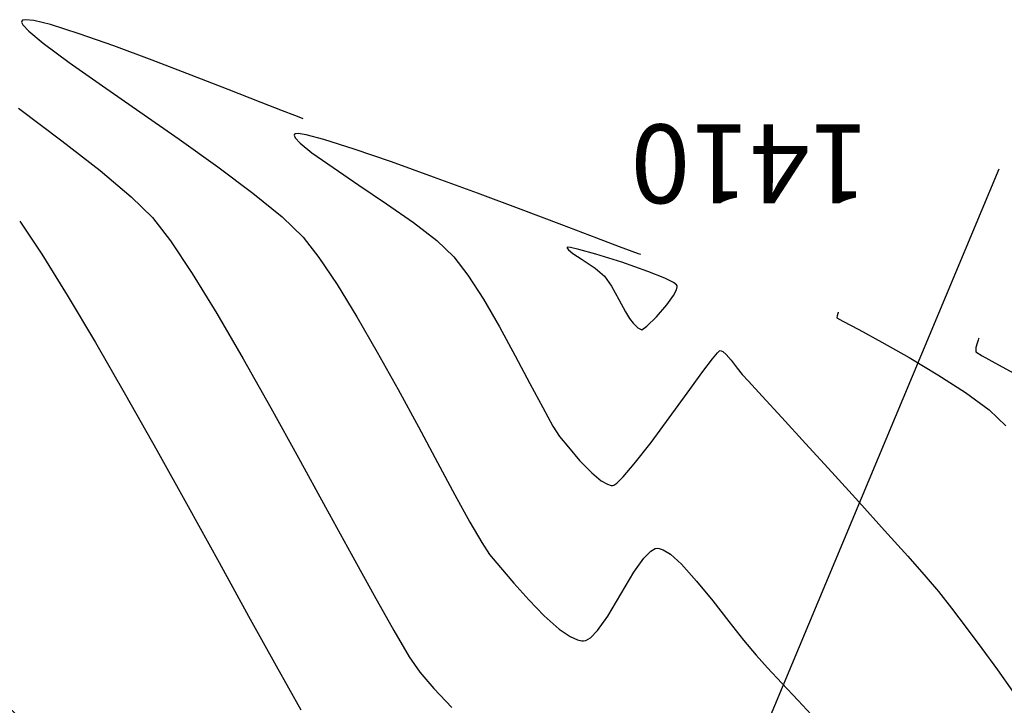
# Model space of a CAD drawing. Units: metres. Extents: x 760730 to 765602, y 8560400 to 8562204.
# Drawn here: x 761810 to 761844, y 8560935 to 8560958 of the extents above; entities that cross this region are included whole.
import ezdxf

# ---------------------------------------------------------------- set-up
doc = ezdxf.new("R2010")
doc.units = ezdxf.units.M
for name, color, linetype in [('EJE_ACOTA', 8, 'Continuous'), ('SECTOR 2-CONT-MAJ', 14, 'Continuous'), ('SECTOR 2-CONT-MIN', 124, 'Continuous')]:
    doc.layers.add(name, color=color, linetype=linetype)
doc.styles.add('L60', font='simplex', dxfattribs={"height": 1.524})

msp = doc.modelspace()

# ---------------------------------------------------------------- linework, layer by layer
at = {"layer": 'EJE_ACOTA'}
msp.add_line((761828.6277158753, 8560917.485722564), (761843.4799325052, 8560953.00559955), dxfattribs=at)
at = {"layer": 'SECTOR 2-CONT-MAJ', "elevation": 1410}
for points in [[(761828.6576614326, 8560950.30772644), (761828.6571441606, 8560950.288304217)], [(761828.6751070042, 8560950.314409353), (761828.6576614326, 8560950.30772644)], [(761828.7008137022, 8560950.23110111), (761828.8566797008, 8560950.107263448)], [(761829.0645577214, 8560950.240185818), (761828.7751946733, 8560950.304859463)], [(761828.8566797008, 8560950.107263448), (761829.1732603017, 8560949.89316985)], [(761829.6437466438, 8560950.079403182), (761829.0645577214, 8560950.240185818)], [(761832.0141770786, 8560949.253804117), (761831.4302626378, 8560949.48822815)], [(761832.4133319857, 8560949.028352715), (761832.308856335, 8560949.106283901)], [(761832.4372579738, 8560948.958082002), (761832.4332247007, 8560948.996899907)], [(761832.3060435578, 8560948.658064386), (761832.4123377918, 8560948.856781583)], [(761832.4123377918, 8560948.856781583), (761832.4372579738, 8560948.958082002)], [(761837.9269809544, 8560947.96771552), (761837.9168782317, 8560947.894040015)], [(761837.9580122886, 8560948.078333948), (761837.9475885049, 8560948.04290963)], [(761837.960325888, 8560948.086794754), (761837.9580122886, 8560948.078333948)], [(761830.9245148282, 8560947.715392932), (761831.0863337846, 8560947.550061593)], [(761831.0863337846, 8560947.550061593), (761831.2231364847, 8560947.477916924)], [(761831.2231364847, 8560947.477916924), (761831.3975248706, 8560947.611465007)], [(761839.4551397061, 8560947.064460013), (761840.3918348858, 8560946.535069153)], [(761840.3918348858, 8560946.535069153), (761841.3812087881, 8560945.944256794)]]:
    msp.add_lwpolyline(points, dxfattribs=at)
at = {"layer": 'SECTOR 2-CONT-MAJ', "extrusion": (0.7948538033104606, 0.6068009816759491, 0), "elevation": 5800335.444623936}
msp.add_lwpolyline([(6342425.519586444, 1410), (6342425.447619616, 1410)], dxfattribs=at)
at = {"layer": 'SECTOR 2-CONT-MAJ', "extrusion": (-0.09498385726100075, -0.9954788128633486, 0), "elevation": -8594606.082104035}
msp.add_lwpolyline([(-54767.67703935993, 1410), (-54767.77758159931, 1410)], dxfattribs=at)
at = {"layer": 'SECTOR 2-CONT-MAJ', "extrusion": (-0.2986026159853291, -0.9543775341691139, 0), "elevation": -8397862.751483606}
msp.add_lwpolyline([(-1829248.057320228, 1410), (-1829248.992173745, 1410)], dxfattribs=at)
at = {"layer": 'SECTOR 2-CONT-MAJ', "extrusion": (-0.5603893437632423, -0.82822930604791, 0), "elevation": -7517350.539594028}
msp.add_lwpolyline([(-4166495.845127019, 1410), (-4166495.311305936, 1410)], dxfattribs=at)
at = {"layer": 'SECTOR 2-CONT-MAJ', "extrusion": (-0.3294246252145018, -0.944181876707176, 0), "elevation": -8334059.387581496}
msp.add_lwpolyline([(-2100880.14707995, 1410.000000000001), (-2100881.094262715, 1410.000000000001)], dxfattribs=at)
at = {"layer": 'SECTOR 2-CONT-MAJ', "extrusion": (-0.6406165234074501, -0.7678609704480049, 0), "elevation": -7061659.702860121}
msp.add_lwpolyline([(-4899306.538202165, 1410), (-4899306.112019027, 1410)], dxfattribs=at)
at = {"layer": 'SECTOR 2-CONT-MAJ', "extrusion": (0.8222054689569427, 0.569190800011116, 0), "elevation": 5499194.338126335}
msp.add_lwpolyline([(6605232.756669882, 1410.000000000001), (6605232.338988701, 1410.000000000001)], dxfattribs=at)
at = {"layer": 'SECTOR 2-CONT-MAJ', "extrusion": (0.8708529016232477, 0.4915437149779969, 0), "elevation": 4871522.687302803}
msp.add_lwpolyline([(7080854.420731787, 1410.000000000001), (7080853.898318802, 1410.000000000001)], dxfattribs=at)
at = {"layer": 'SECTOR 2-CONT-MAJ', "extrusion": (-0.4476519389837557, -0.8942078849596911, 0), "elevation": -7996303.903817696}
msp.add_lwpolyline([(-3151089.009372857, 1410.000000000001), (-3151089.338915082, 1410.000000000001)], dxfattribs=at)
at = {"layer": 'SECTOR 2-CONT-MAJ', "extrusion": (0.8451516778635836, 0.5345265581843145, 0), "elevation": 5219918.561295119}
msp.add_lwpolyline([(6828080.740389738, 1410), (6828080.777605317, 1410)], dxfattribs=at)
at = {"layer": 'SECTOR 2-CONT-MAJ', "extrusion": (0.8069518142830395, -0.5906172782989938, 0), "elevation": -4441482.23454213}
msp.add_lwpolyline([(7358223.981209239, 1410.000000000001), (7358224.3747247, 1410.000000000001)], dxfattribs=at)
at = {"layer": 'SECTOR 2-CONT-MAJ', "extrusion": (0.8828305424497392, 0.4696916364146791, 0), "elevation": 4693573.098956659}
msp.add_lwpolyline([(7200041.443421898, 1410), (7200040.970130264, 1410)], dxfattribs=at)
at = {"layer": 'SECTOR 2-CONT-MAJ', "extrusion": (0.7537167136780685, -0.6571994488146901, 0), "elevation": -5052044.963810062}
msp.add_lwpolyline([(6953204.927951239, 1410.000000000001), (6953205.46805842, 1410.000000000001)], dxfattribs=at)
at = {"layer": 'SECTOR 2-CONT-MAJ', "extrusion": (0.8655767403159624, 0.5007763039761297, 0), "elevation": 4946542.849347363}
msp.add_lwpolyline([(7028650.812664862, 1410.000000000001), (7028650.544526788, 1410.000000000001)], dxfattribs=at)
at = {"layer": 'SECTOR 2-CONT-MAJ', "extrusion": (0.9644372839145527, -0.2643117957933782, 0), "elevation": -1528014.629959956}
msp.add_lwpolyline([(8457860.234268028, 1410), (8457860.15630121, 1410)], dxfattribs=at)
at = {"layer": 'SECTOR 2-CONT-MAJ', "extrusion": (0.7689991822760452, 0.6392497615633297, 0), "elevation": 6058431.143805572}
msp.add_lwpolyline([(6096361.760367653, 1410), (6096361.555797469, 1410)], dxfattribs=at)
at = {"layer": 'SECTOR 2-CONT-MAJ', "extrusion": (0.7080078516454382, -0.7062045610220961, 0), "elevation": -5506397.638810183}
msp.add_lwpolyline([(6599226.934104387, 1410.000000000001), (6599227.388850123, 1410.000000000001)], dxfattribs=at)
at = {"layer": 'SECTOR 2-CONT-MAJ', "extrusion": (0.4760641001100969, 0.8794105824848617, 0), "elevation": 7891271.856448665}
msp.add_lwpolyline([(3405591.629024649, 1410), (3405591.395677475, 1410)], dxfattribs=at)
at = {"layer": 'SECTOR 2-CONT-MAJ', "extrusion": (0.4694125772394914, 0.882978953503071, 0), "elevation": 7916753.110713002}
msp.add_lwpolyline([(3345929.534629693, 1410.000000000001), (3345928.917840115, 1410.000000000001)], dxfattribs=at)
at = {"layer": 'SECTOR 2-CONT-MAJ', "extrusion": (0.4779108867974668, 0.8784083243460634, 0), "elevation": 7884098.535310788}
msp.add_lwpolyline([(3422164.581771745, 1410), (3422163.684192268, 1410)], dxfattribs=at)
at = {"layer": 'SECTOR 2-CONT-MAJ', "extrusion": (-0.5437517673428003, -0.8392460994914313, 0), "elevation": -7598993.08914166}
msp.add_lwpolyline([(-4015657.079705169, 1410.000000000001), (-4015655.951934123, 1410.000000000001)], dxfattribs=at)
at = {"layer": 'SECTOR 2-CONT-MAJ', "extrusion": (-0.5940140721563, -0.804454648864863, 0), "elevation": -7339437.333634401}
msp.add_lwpolyline([(-4472454.395382951, 1410.000000000001), (-4472453.390968557, 1410.000000000001)], dxfattribs=at)
at = {"layer": 'SECTOR 2-CONT-MAJ', "extrusion": (-0.6859305369705975, -0.727667024435784, 0), "elevation": -6752088.652387579}
msp.add_lwpolyline([(-5317845.291001933, 1410), (-5317844.5022359, 1410)], dxfattribs=at)
at = {"layer": 'SECTOR 2-CONT-MAJ', "extrusion": (0.6680596864465277, 0.7441076906906466, 0), "elevation": 6879191.42666267}
msp.add_lwpolyline([(5152347.659120774, 1405), (5152345.752205661, 1405)], dxfattribs=at)
at = {"layer": 'SECTOR 2-CONT-MIN'}
for points, elevation in [([(761809.9702263009, 8560958.102008574), (761809.9453574519, 8560958.077931505)], 1408), ([(761810.0742143841, 8560958.123480262), (761809.9702263009, 8560958.102008574)], 1408), ([(761809.9453574519, 8560958.077931505), (761809.9398003613, 8560958.044013785)], 1408), ([(761811.5745217281, 8560956.653526712), (761812.7104820241, 8560955.852683771)], 1408), ([(761809.8267827863, 8560955.089168347), (761811.320074899, 8560953.973009858)], 1407), ([(761818.8908312008, 8560954.993759602), (761818.1581955695, 8560955.28103675)], 1408), ([(761813.996460563, 8560954.961173598), (761815.3445966289, 8560954.022408254)], 1408), ([(761819.3119640427, 8560954.83173029), (761818.8908312008, 8560954.993759602)], 1408), ([(761819.5208645464, 8560954.754107375), (761819.3119640427, 8560954.83173029)], 1408), ([(761819.6016106629, 8560954.725405797), (761819.5208645464, 8560954.754107375)], 1408), ([(761819.3015094422, 8560954.192828972), (761819.2943130629, 8560954.159550682)], 1409), ([(761819.2943130629, 8560954.159550682), (761819.3297972695, 8560954.070966551)], 1409), ([(761819.3229876038, 8560954.20989059), (761819.3015094422, 8560954.192828972)], 1409), ([(761819.4234325438, 8560954.218706852), (761819.3229876038, 8560954.20989059)], 1409), ([(761819.3297972695, 8560954.070966551), (761819.4964744176, 8560953.88747701)], 1409), ([(761820.3062166022, 8560954.014275441), (761819.7074781087, 8560954.173011659)], 1409), ([(761815.3445966289, 8560954.022408254), (761816.6670295063, 8560953.079799805)], 1408), ([(761821.3461686261, 8560953.684748668), (761820.3062166022, 8560954.014275441)], 1409), ([(761812.6357663928, 8560952.945879944), (761813.6980040856, 8560952.051615532)], 1407), ([(761821.5095610907, 8560952.451993521), (761822.4605322419, 8560951.811595501)], 1409), ([(761817.8758984797, 8560952.176760312), (761818.8833428335, 8560951.356701838)], 1408), ([(761822.4605322419, 8560951.811595501), (761823.3837271185, 8560951.163380805)], 1409), ([(761814.4309347952, 8560951.334053548), (761815.0477270214, 8560950.53525329)], 1407), ([(761819.6015018519, 8560950.663036447), (761820.1429971637, 8560949.96699681)], 1408), ([(761824.1854659357, 8560950.544478921), (761824.7720689087, 8560949.992019344)], 1409), ([(761830.8938714254, 8560950.17204652), (761830.455347402, 8560950.335193502)], 1409), ([(761824.7720689087, 8560949.992019344), (761825.2537561567, 8560949.359892689)], 1409), ([(761831.1904223501, 8560950.065152813), (761831.1084960959, 8560950.094050592)], 1409), ([(761811.5073350884, 8560948.674066573), (761812.4745843646, 8560947.043408634)], 1406), ([(761816.6334839154, 8560948.040387737), (761817.5420326022, 8560946.48295293)], 1407), ([(761842.7268719897, 8560947.031026166), (761842.6830132637, 8560946.878792355)], 1411), ([(761842.7767623648, 8560947.177779617), (761842.761016071, 8560947.130537353)], 1411), ([(761842.781008247, 8560947.193248075), (761842.7767623648, 8560947.177779617)], 1411), ([(761833.6467452783, 8560946.488744501), (761833.8183985247, 8560946.695029128)], 1409), ([(761833.8879462268, 8560946.76101422), (761833.9077241595, 8560946.769979378)], 1409), ([(761833.9077241595, 8560946.769979378), (761833.9380043612, 8560946.766547069)], 1409), ([(761833.9380043612, 8560946.766547069), (761834.0052056807, 8560946.73500661)], 1409), ([(761834.0052056807, 8560946.73500661), (761834.1188702874, 8560946.637298454)], 1409), ([(761834.2839622786, 8560946.444563571), (761834.4896486907, 8560946.171019813)], 1409), ([(761843.4560993782, 8560946.286452916), (761844.2360019656, 8560945.857920695)], 1411), ([(761832.7754820245, 8560945.312823214), (761833.3136025681, 8560946.04931577)], 1409), ([(761834.4896486907, 8560946.171019813), (761834.6654948618, 8560945.949053483)], 1409), ([(761832.1616316224, 8560944.468111683), (761832.7754820245, 8560945.312823214)], 1409), ([(761827.823851092, 8560944.814251753), (761828.1707706335, 8560944.181806684)], 1409), ([(761836.0246073956, 8560944.47162412), (761836.8421768299, 8560943.580277976)], 1409), ([(761814.5740428278, 8560943.35830107), (761815.6521085724, 8560941.422749173)], 1406), ([(761828.7003278092, 8560943.452531375), (761829.0870971334, 8560943.004581176)], 1409), ([(761824.2125827172, 8560942.928954735), (761824.809993129, 8560941.822205251)], 1408), ([(761829.0870971334, 8560943.004581176), (761829.5042659754, 8560942.575365499)], 1409), ([(761830.5824585186, 8560942.437264618), (761830.9616711624, 8560942.881696245)], 1409), ([(761837.7424927845, 8560942.595663605), (761838.6658435942, 8560941.581480978)], 1409), ([(761829.8252435427, 8560942.308021639), (761830.04121226, 8560942.183133723)], 1409), ([(761830.1672121704, 8560942.147052454), (761830.223581028, 8560942.145398587)], 1409), ([(761830.223581028, 8560942.145398587), (761830.2620748715, 8560942.156396171)], 1409), ([(761815.6521085724, 8560941.422749173), (761816.7129696971, 8560939.504463688)], 1406), ([(761825.3221245003, 8560940.889593605), (761825.7256601031, 8560940.189322466)], 1408), ([(761831.2911746519, 8560939.654013326), (761831.5319678758, 8560939.895052064)], 1408), ([(761831.5319678758, 8560939.895052064), (761831.6823426954, 8560939.976097872)], 1408), ([(761831.6823426954, 8560939.976097872), (761831.7539885273, 8560939.988657538)], 1408), ([(761825.9972832098, 8560939.7795945), (761826.3659191338, 8560939.329347024)], 1408), ([(761830.9486211364, 8560939.166586926), (761831.2911746519, 8560939.654013326)], 1408), ([(761826.8257176604, 8560938.788530689), (761827.3404466822, 8560938.21677304)], 1408), ([(761827.3404466822, 8560938.21677304), (761827.8738740918, 8560937.673701625)], 1408), ([(761830.0502580404, 8560937.655857217), (761830.5007436558, 8560938.412528718)], 1408), ([(761833.653832484, 8560938.18294053), (761834.2016107409, 8560937.47940189)], 1408), ([(761829.7018623031, 8560937.162577037), (761830.0502580404, 8560937.655857217)], 1408), ([(761828.3897677815, 8560937.218943993), (761828.7655104786, 8560936.958793517)], 1408), ([(761829.4544965794, 8560936.914952796), (761829.7018623031, 8560937.162577037)], 1408), ([(761829.013576365, 8560936.844181303), (761829.1585385618, 8560936.813262103)], 1408), ([(761829.1585385618, 8560936.813262103), (761829.2240255713, 8560936.812880248)], 1408), ([(761829.2240255713, 8560936.812880248), (761829.2986968395, 8560936.828471333)], 1408), ([(761836.0280727186, 8560935.362473626), (761836.584859501, 8560934.764246427)], 1408)]:
    msp.add_lwpolyline(points, dxfattribs=dict(at, elevation=elevation))
at = {"layer": 'SECTOR 2-CONT-MIN', "extrusion": (-0.1046109734313286, -0.9945132197400646, 0), "elevation": -8593679.720875576}
msp.add_lwpolyline([(-137939.6906456772, 1408), (-137939.9730647459, 1408)], dxfattribs=at)
at = {"layer": 'SECTOR 2-CONT-MIN', "extrusion": (-0.2368357917245065, -0.9715496939211223, 0), "elevation": -8497820.174425423}
msp.add_lwpolyline([(-1287404.076329717, 1408.000000000001), (-1287404.670789999, 1408.000000000001)], dxfattribs=at)
at = {"layer": 'SECTOR 2-CONT-MIN', "extrusion": (0.9046242847957686, 0.426209928741394, 0), "elevation": 4337917.089839389}
msp.add_lwpolyline([(7419759.587575755, 1408), (7419759.479062073, 1408)], dxfattribs=at)
at = {"layer": 'SECTOR 2-CONT-MIN', "extrusion": (0.7328882329479691, 0.680349056004639, 0), "elevation": 6382761.231472518}
msp.add_lwpolyline([(5755928.636411641, 1408), (5755928.339151579, 1408)], dxfattribs=at)
at = {"layer": 'SECTOR 2-CONT-MIN', "extrusion": (-0.2998377859707019, -0.953990200213916, 0), "elevation": -8395489.695113827}
msp.add_lwpolyline([(-1840137.483022363, 1408), (-1840138.514313408, 1408)], dxfattribs=at)
at = {"layer": 'SECTOR 2-CONT-MIN', "extrusion": (-0.6410278576276335, -0.7675176126613164, 0), "elevation": -7059027.390401118}
msp.add_lwpolyline([(-4903109.654597132, 1408), (-4903109.018585905, 1408)], dxfattribs=at)
at = {"layer": 'SECTOR 2-CONT-MIN', "extrusion": (-0.3315902534124887, -0.94342350184943, 0), "elevation": -8329218.046053889}
msp.add_lwpolyline([(-2120017.585843533, 1408), (-2120018.848613502, 1408)], dxfattribs=at)
at = {"layer": 'SECTOR 2-CONT-MIN', "extrusion": (0.5961036232939143, 0.8029075104243746, 0), "elevation": 7327775.033373764}
msp.add_lwpolyline([(4491554.16385418, 1408), (4491553.045317704, 1408)], dxfattribs=at)
at = {"layer": 'SECTOR 2-CONT-MIN', "extrusion": (-0.3485745918004685, -0.9372810432048313, 0), "elevation": -8289571.611951169}
msp.add_lwpolyline([(-2270097.788852547, 1408), (-2270099.185791, 1408)], dxfattribs=at)
at = {"layer": 'SECTOR 2-CONT-MIN', "extrusion": (-0.3585621021515475, -0.9335058751291623, 0), "elevation": -8264861.190752305}
msp.add_lwpolyline([(-2358474.977230957, 1408), (-2358476.410358242, 1408)], dxfattribs=at)
at = {"layer": 'SECTOR 2-CONT-MIN', "extrusion": (-0.3643156103119909, -0.9312755425130641, 0), "elevation": -8250150.524022934}
msp.add_lwpolyline([(-2409428.240174963, 1408.000000000001), (-2409429.611254991, 1408.000000000001)], dxfattribs=at)
at = {"layer": 'SECTOR 2-CONT-MIN', "extrusion": (0.5697357651213585, 0.821827936943969, 0), "elevation": 7469664.634165154}
msp.add_lwpolyline([(4251403.764705825, 1408.000000000001), (4251402.199927504, 1408.000000000001)], dxfattribs=at)
at = {"layer": 'SECTOR 2-CONT-MIN', "extrusion": (0.3666187340406485, 0.9303712720470427, 0), "elevation": 8244163.663482847}
msp.add_lwpolyline([(2429832.85840335, 1408), (2429834.069087336, 1408)], dxfattribs=at)
at = {"layer": 'SECTOR 2-CONT-MIN', "extrusion": (-0.1588306135464899, -0.9873058473444011, 0), "elevation": -8573280.40541242}
msp.add_lwpolyline([(-607592.5520274868, 1409.000000000001), (-607592.8397251294, 1409.000000000001)], dxfattribs=at)
at = {"layer": 'SECTOR 2-CONT-MIN', "extrusion": (-0.6153634632340996, -0.7882434954482878, 0), "elevation": -7216907.136309428}
msp.add_lwpolyline([(-4667605.467611158, 1407), (-4667603.798467674, 1407)], dxfattribs=at)
at = {"layer": 'SECTOR 2-CONT-MIN', "extrusion": (-0.6301231075940285, -0.7764952474265663, 0), "elevation": -7127580.075608063}
msp.add_lwpolyline([(-4802905.649136907, 1409), (-4802905.130737485, 1409)], dxfattribs=at)
at = {"layer": 'SECTOR 2-CONT-MIN', "extrusion": (-0.5776362416803714, -0.8162942927017043, 0), "elevation": -7428312.31508391}
msp.add_lwpolyline([(-4323247.804445435, 1409), (-4323246.915692015, 1409)], dxfattribs=at)
at = {"layer": 'SECTOR 2-CONT-MIN', "extrusion": (-0.3252161701746399, -0.945639700233096, 0), "elevation": -8343334.296713398}
msp.add_lwpolyline([(-2063750.703771961, 1409), (-2063752.06097436, 1409)], dxfattribs=at)
at = {"layer": 'SECTOR 2-CONT-MIN', "extrusion": (-0.5984667910008086, -0.8011476144064804, 0), "elevation": -7314509.112975506}
msp.add_lwpolyline([(-4513118.512170494, 1408), (-4513117.003248854, 1408)], dxfattribs=at)
at = {"layer": 'SECTOR 2-CONT-MIN', "extrusion": (-0.5582042550258266, -0.8297035673486417, 0), "elevation": -7528304.797528325}
msp.add_lwpolyline([(-4146675.128338338, 1409), (-4146674.061610803, 1409)], dxfattribs=at)
at = {"layer": 'SECTOR 2-CONT-MIN', "extrusion": (-0.3377689790432982, -0.9412290458735578, 0), "elevation": -8315137.904829851}
msp.add_lwpolyline([(-2174573.319211444, 1409), (-2174574.849871845, 1409)], dxfattribs=at)
at = {"layer": 'SECTOR 2-CONT-MIN', "extrusion": (-0.3453936670011203, -0.9384578918606415, 0), "elevation": -8297222.857142589}
msp.add_lwpolyline([(-2241957.433276718, 1409.000000000001), (-2241959.044201101, 1409.000000000001)], dxfattribs=at)
at = {"layer": 'SECTOR 2-CONT-MIN', "extrusion": (-0.6995753489120267, -0.7145588367619676, 0), "elevation": -6650250.023164546}
msp.add_lwpolyline([(-5444670.308652935, 1407), (-5444669.282942144, 1407)], dxfattribs=at)
at = {"layer": 'SECTOR 2-CONT-MIN', "extrusion": (-0.3501973240657205, -0.936675949417518, 0), "elevation": -8285627.281956748}
msp.add_lwpolyline([(-2284437.243131432, 1409), (-2284438.840986576, 1409)], dxfattribs=at)
at = {"layer": 'SECTOR 2-CONT-MIN', "extrusion": (-0.6947346982800608, -0.7192660835919575, 0), "elevation": -6686863.966219424}
msp.add_lwpolyline([(-5399639.473160131, 1408), (-5399638.474699291, 1408)], dxfattribs=at)
at = {"layer": 'SECTOR 2-CONT-MIN', "extrusion": (-0.3530227309204227, -0.9356147452095265, 0), "elevation": -8278694.8355338}
msp.add_lwpolyline([(-2309432.377207095, 1409.000000000001), (-2309433.868595928, 1409.000000000001)], dxfattribs=at)
at = {"layer": 'SECTOR 2-CONT-MIN', "extrusion": (0.8304939955030073, 0.5570275787009572, 0), "elevation": 5401364.451674601}
msp.add_lwpolyline([(6685469.470234858, 1406.000000000001), (6685468.109417095, 1406.000000000001)], dxfattribs=at)
at = {"layer": 'SECTOR 2-CONT-MIN', "extrusion": (0.6110619400585534, 0.7915827849390594, 0), "elevation": 7242222.838478526}
msp.add_lwpolyline([(4628225.150919595, 1409.000000000001), (4628224.138089563, 1409.000000000001)], dxfattribs=at)
at = {"layer": 'SECTOR 2-CONT-MIN', "extrusion": (-0.3540020708094942, -0.9352446385104755, 0), "elevation": -8276272.459200735}
msp.add_lwpolyline([(-2318097.124419149, 1409), (-2318098.41591374, 1409)], dxfattribs=at)
at = {"layer": 'SECTOR 2-CONT-MIN', "extrusion": (0.8331041392840524, 0.5531161660155833, 0), "elevation": 5369871.407138616}
msp.add_lwpolyline([(6710791.108713791, 1407), (6710789.763151293, 1407)], dxfattribs=at)
at = {"layer": 'SECTOR 2-CONT-MIN', "extrusion": (-0.3527092606826334, -0.9357329626708201, 0), "elevation": -8279468.077099463}
msp.add_lwpolyline([(-2306656.594431758, 1409.000000000001), (-2306657.420913615, 1409.000000000001)], dxfattribs=at)
at = {"layer": 'SECTOR 2-CONT-MIN', "extrusion": (0.8493932285676505, 0.5277604980134674, 0), "elevation": 5165208.071468446}
msp.add_lwpolyline([(6869559.473524068, 1406), (6869557.813363797, 1406)], dxfattribs=at)
at = {"layer": 'SECTOR 2-CONT-MIN', "extrusion": (0.3415519670807886, 0.9398628909491236, 0), "elevation": 8306324.218355743}
msp.add_lwpolyline([(2207992.556657326, 1409.000000000001), (2207992.785014751, 1409.000000000001)], dxfattribs=at)
at = {"layer": 'SECTOR 2-CONT-MIN', "extrusion": (0.832097244729785, 0.5546297641788623, 0), "elevation": 5382066.103310071}
msp.add_lwpolyline([(6701014.753550367, 1408), (6701013.636709172, 1408)], dxfattribs=at)
at = {"layer": 'SECTOR 2-CONT-MIN', "extrusion": (0.8527522016217751, 0.5223156924975694, 0), "elevation": 5121158.315586329}
msp.add_lwpolyline([(6902460.118039224, 1407), (6902458.506935947, 1407)], dxfattribs=at)
at = {"layer": 'SECTOR 2-CONT-MIN', "extrusion": (0.8425939815150979, 0.538549331365786, 0), "elevation": 5252402.927407714}
msp.add_lwpolyline([(6803123.92567316, 1409.000000000001), (6803122.94070975, 1409.000000000001)], dxfattribs=at)
at = {"layer": 'SECTOR 2-CONT-MIN', "extrusion": (0.8535759279251997, 0.5209684589940494, 0), "elevation": 5110256.291889152}
msp.add_lwpolyline([(6910535.430121814, 1408.000000000001), (6910534.136272476, 1408.000000000001)], dxfattribs=at)
at = {"layer": 'SECTOR 2-CONT-MIN', "extrusion": (0.8648240160542268, 0.5020751151529407, 0), "elevation": 4957084.453234336}
msp.add_lwpolyline([(7021220.120588358, 1409.000000000001), (7021219.023690025, 1409.000000000001)], dxfattribs=at)
at = {"layer": 'SECTOR 2-CONT-MIN', "extrusion": (0.8659466915039735, 0.5001363088932078, 0), "elevation": 4941337.652417622}
msp.add_lwpolyline([(7032309.97768015, 1408), (7032308.567346042, 1408)], dxfattribs=at)
at = {"layer": 'SECTOR 2-CONT-MIN', "extrusion": (0.8765958729409773, 0.4812272597669899, 0), "elevation": 4787575.166679149}
msp.add_lwpolyline([(7137879.718692477, 1409), (7137878.591347454, 1409)], dxfattribs=at)
at = {"layer": 'SECTOR 2-CONT-MIN', "extrusion": (0.866695023657101, 0.4988383866223779, 0), "elevation": 4930788.091775751}
msp.add_lwpolyline([(7039708.89458377, 1406), (7039706.82726127, 1406)], dxfattribs=at)
at = {"layer": 'SECTOR 2-CONT-MIN', "extrusion": (0.9458702181083893, -0.3245451131901204, 0), "elevation": -2057809.176968314}
msp.add_lwpolyline([(8344797.274682793, 1411), (8344797.169476829, 1411)], dxfattribs=at)
at = {"layer": 'SECTOR 2-CONT-MIN', "extrusion": (0.8735001169011452, 0.4868239371412275, 0), "elevation": 4833125.513952874}
msp.add_lwpolyline([(7107114.699225445, 1408.000000000001), (7107113.233917126, 1408.000000000001)], dxfattribs=at)
at = {"layer": 'SECTOR 2-CONT-MIN', "extrusion": (0.6882820489203503, -0.7254431894600738, 0), "elevation": -5686123.933775458}
msp.add_lwpolyline([(6445013.087010122, 1409), (6445013.182879383, 1409)], dxfattribs=at)
at = {"layer": 'SECTOR 2-CONT-MIN', "extrusion": (0.7594694468463818, 0.6505429726827052, 0), "elevation": 6147853.411253264}
msp.add_lwpolyline([(6006171.574729464, 1409.000000000001), (6006171.320953775, 1409.000000000001)], dxfattribs=at)
at = {"layer": 'SECTOR 2-CONT-MIN', "extrusion": (0.9990574829351305, -0.04340674822330785, 0), "elevation": 389521.7675629249}
msp.add_lwpolyline([(8585947.153794978, 1411.000000000001), (8585947.004632428, 1411.000000000001)], dxfattribs=at)
at = {"layer": 'SECTOR 2-CONT-MIN', "extrusion": (-0.5290016808368568, -0.8486207761254613, 0), "elevation": -7668013.31460865}
msp.add_lwpolyline([(-3882239.686153642, 1411), (-3882239.424390796, 1411)], dxfattribs=at)
at = {"layer": 'SECTOR 2-CONT-MIN', "extrusion": (0.8704466407016204, 0.4922627811355071, 0), "elevation": 4877356.845140491}
msp.add_lwpolyline([(7076832.685353945, 1407), (7076830.764865749, 1407)], dxfattribs=at)
at = {"layer": 'SECTOR 2-CONT-MIN', "extrusion": (0.8824250088637452, 0.470453083454471, 0), "elevation": 4699778.811101062}
msp.add_lwpolyline([(7195989.569763476, 1409.000000000001), (7195988.494623776, 1409.000000000001)], dxfattribs=at)
at = {"layer": 'SECTOR 2-CONT-MIN', "extrusion": (0.7968807295865689, -0.6041366590545368, 0), "elevation": -4564891.057812797}
msp.add_lwpolyline([(7282304.366566307, 1409), (7282304.91800232, 1409)], dxfattribs=at)
at = {"layer": 'SECTOR 2-CONT-MIN', "extrusion": (0.4798166756612917, 0.8773687695361324, 0), "elevation": 7876652.103890032}
msp.add_lwpolyline([(3439267.767358993, 1411.000000000001), (3439267.132023652, 1411.000000000001)], dxfattribs=at)
at = {"layer": 'SECTOR 2-CONT-MIN', "extrusion": (0.7358261683609583, 0.6771704733338797, 0), "elevation": 6357797.703341943}
msp.add_lwpolyline([(5783476.114201978, 1409), (5783475.802522876, 1409)], dxfattribs=at)
at = {"layer": 'SECTOR 2-CONT-MIN', "extrusion": (0.8832936603864217, 0.468820124910564, 0), "elevation": 4686460.904283605}
msp.add_lwpolyline([(7204669.005627776, 1409), (7204668.065808373, 1409)], dxfattribs=at)
at = {"layer": 'SECTOR 2-CONT-MIN', "extrusion": (0.7356966249528571, 0.6773112106210668, 0), "elevation": 6358903.856931975}
msp.add_lwpolyline([(5782259.569863966, 1409), (5782258.871600905, 1409)], dxfattribs=at)
at = {"layer": 'SECTOR 2-CONT-MIN', "extrusion": (0.8709501032658759, 0.4913714660225605, 0), "elevation": 4870105.77043655}
msp.add_lwpolyline([(7081822.731793499, 1406.000000000001), (7081820.557880853, 1406.000000000001)], dxfattribs=at)
at = {"layer": 'SECTOR 2-CONT-MIN', "extrusion": (0.8780082738479098, 0.4786454544384746, 0), "elevation": 4766544.386814424}
msp.add_lwpolyline([(7151937.874581274, 1408), (7151936.416261127, 1408)], dxfattribs=at)
at = {"layer": 'SECTOR 2-CONT-MIN', "extrusion": (0.7361889287351239, 0.6767760790747784, 0), "elevation": 6354697.679510217}
msp.add_lwpolyline([(5786881.13943419, 1409), (5786880.141894133, 1409)], dxfattribs=at)
at = {"layer": 'SECTOR 2-CONT-MIN', "extrusion": (0.8745164662270578, 0.4849958250312463, 0), "elevation": 4818245.303311832}
msp.add_lwpolyline([(7117208.418087997, 1407), (7117206.455157611, 1407)], dxfattribs=at)
at = {"layer": 'SECTOR 2-CONT-MIN', "extrusion": (0.8039340616217681, -0.5947184414194059, 0), "elevation": -4478888.727178861}
msp.add_lwpolyline([(7335509.441013183, 1409), (7335510.493356168, 1409)], dxfattribs=at)
at = {"layer": 'SECTOR 2-CONT-MIN', "extrusion": (0.8801692056915615, 0.4746600566218792, 0), "elevation": 4734071.86745986}
msp.add_lwpolyline([(7173472.203015722, 1408), (7173470.813868449, 1408)], dxfattribs=at)
at = {"layer": 'SECTOR 2-CONT-MIN', "extrusion": (0.8453623138965222, 0.5341933715832856, 0), "elevation": 5217220.461649843}
msp.add_lwpolyline([(6830136.023559976, 1409.000000000001), (6830135.602845909, 1409.000000000001)], dxfattribs=at)
at = {"layer": 'SECTOR 2-CONT-MIN', "extrusion": (0.7748450481697736, 0.6321512092267018, 0), "elevation": 6002109.951641741}
msp.add_lwpolyline([(6151814.189905626, 1409), (6151813.70771955, 1409)], dxfattribs=at)
at = {"layer": 'SECTOR 2-CONT-MIN', "extrusion": (0.7902590320134889, -0.6127729288415926, 0), "elevation": -4643870.244934434}
msp.add_lwpolyline([(7232191.824477488, 1409), (7232192.761386827, 1409)], dxfattribs=at)
at = {"layer": 'SECTOR 2-CONT-MIN', "extrusion": (0.7379925665294419, 0.6748088408929506, 0), "elevation": 6339230.340792092}
msp.add_lwpolyline([(5803818.4883042, 1409.000000000001), (5803817.154124947, 1409.000000000001)], dxfattribs=at)
at = {"layer": 'SECTOR 2-CONT-MIN', "extrusion": (0.8767173858903182, 0.4810058474464186, 0), "elevation": 4785764.035643269}
msp.add_lwpolyline([(7139088.045637704, 1407.000000000001), (7139086.115446547, 1407.000000000001)], dxfattribs=at)
at = {"layer": 'SECTOR 2-CONT-MIN', "extrusion": (-0.63999019783537, -0.7683830728709762, 0), "elevation": -7065646.777883315}
msp.add_lwpolyline([(-4893542.436973744, 1409), (-4893542.019242565, 1409)], dxfattribs=at)
at = {"layer": 'SECTOR 2-CONT-MIN', "extrusion": (0.5565616888627871, -0.8308062869828337, 0), "elevation": -6688479.028743149}
msp.add_lwpolyline([(5397625.796166066, 1409.000000000001), (5397625.921466216, 1409.000000000001)], dxfattribs=at)
at = {"layer": 'SECTOR 2-CONT-MIN', "extrusion": (0.6985321432231943, -0.7155786783324464, 0), "elevation": -5593864.725000244}
msp.add_lwpolyline([(6525242.887771979, 1409), (6525243.190021755, 1409)], dxfattribs=at)
at = {"layer": 'SECTOR 2-CONT-MIN', "extrusion": (-0.2752945345445169, -0.9613599322053722, 0), "elevation": -8439874.443389107}
msp.add_lwpolyline([(-1624387.716796484, 1409), (-1624387.585732242, 1409)], dxfattribs=at)
at = {"layer": 'SECTOR 2-CONT-MIN', "extrusion": (0.8765352138265774, 0.4813377389338969, 0), "elevation": 4788470.652570629}
msp.add_lwpolyline([(7137271.939177733, 1408), (7137270.875202625, 1408)], dxfattribs=at)
at = {"layer": 'SECTOR 2-CONT-MIN', "extrusion": (0.7415503588234373, 0.6708972092122841, 0), "elevation": 6308453.551266871}
msp.add_lwpolyline([(5837253.866829228, 1409), (5837252.545205009, 1409)], dxfattribs=at)
at = {"layer": 'SECTOR 2-CONT-MIN', "extrusion": (0.8772678272795305, 0.480001207519577, 0), "elevation": 4777582.70956066}
msp.add_lwpolyline([(7144563.767083698, 1407), (7144561.944910293, 1407)], dxfattribs=at)
at = {"layer": 'SECTOR 2-CONT-MIN', "extrusion": (0.7448503853216537, 0.6672315216521055, 0), "elevation": 6279585.90851148}
msp.add_lwpolyline([(5868296.541809901, 1409), (5868295.357385155, 1409)], dxfattribs=at)
at = {"layer": 'SECTOR 2-CONT-MIN', "extrusion": (0.8334829312010906, 0.5525452048443078, 0), "elevation": 5365275.18945663}
msp.add_lwpolyline([(6714454.371193185, 1408), (6714453.879607871, 1408)], dxfattribs=at)
at = {"layer": 'SECTOR 2-CONT-MIN', "extrusion": (-0.06991335068088918, -0.9975530679600815, 0), "elevation": -8593254.160883907}
msp.add_lwpolyline([(161443.6038756036, 1408), (161443.666965761, 1408)], dxfattribs=at)
at = {"layer": 'SECTOR 2-CONT-MIN', "extrusion": (-0.3142887708060004, -0.9493274295759359, 0), "elevation": -8366570.335300809}
msp.add_lwpolyline([(-1967379.464062916, 1408), (-1967379.315863925, 1408)], dxfattribs=at)
at = {"layer": 'SECTOR 2-CONT-MIN', "extrusion": (-0.5359811198029368, -0.8442299682046296, 0), "elevation": -7635729.597123836}
msp.add_lwpolyline([(-3945340.805004274, 1408), (-3945340.516059119, 1408)], dxfattribs=at)
at = {"layer": 'SECTOR 2-CONT-MIN', "extrusion": (0.8759289290969431, 0.4824401633063761, 0), "elevation": 4797442.462158743}
msp.add_lwpolyline([(7131241.669837701, 1407.000000000001), (7131240.030982341, 1407.000000000001)], dxfattribs=at)
at = {"layer": 'SECTOR 2-CONT-MIN', "extrusion": (-0.6704114105184917, -0.7419895825728327, 0), "elevation": -6862869.136690559}
msp.add_lwpolyline([(-5174080.157932495, 1408), (-5174079.652444604, 1408)], dxfattribs=at)
at = {"layer": 'SECTOR 2-CONT-MIN', "extrusion": (0.7507236837378247, 0.6606163415138251, 0), "elevation": 6227428.265794703}
msp.add_lwpolyline([(5923616.022183183, 1409.000000000001), (5923615.062192721, 1409.000000000001)], dxfattribs=at)
at = {"layer": 'SECTOR 2-CONT-MIN', "extrusion": (0.875467864074671, 0.4832763381053673, 0), "elevation": 4804245.544978756}
msp.add_lwpolyline([(7126659.431093832, 1406), (7126657.327566921, 1406)], dxfattribs=at)
at = {"layer": 'SECTOR 2-CONT-MIN', "extrusion": (0.761866569452437, 0.6477339965995107, 0), "elevation": 6125621.486365111}
msp.add_lwpolyline([(6028832.641428384, 1408), (6028831.931571359, 1408)], dxfattribs=at)
at = {"layer": 'SECTOR 2-CONT-MIN', "extrusion": (0.7420299031992128, 0.6703667822604032, 0), "elevation": 6304271.981224554}
msp.add_lwpolyline([(5841765.81385527, 1408), (5841765.03212725, 1408)], dxfattribs=at)
at = {"layer": 'SECTOR 2-CONT-MIN', "extrusion": (0.8597769409878576, -0.5106697678006423, 0), "elevation": -3716808.133801012}
msp.add_lwpolyline([(7749541.245227597, 1408), (7749542.122266945, 1408)], dxfattribs=at)
at = {"layer": 'SECTOR 2-CONT-MIN', "extrusion": (0.7761516096071187, 0.6305463336696828, 0), "elevation": 5989366.600700902}
msp.add_lwpolyline([(6164215.410435149, 1408.000000000001), (6164214.533146082, 1408.000000000001)], dxfattribs=at)
at = {"layer": 'SECTOR 2-CONT-MIN', "extrusion": (0.7640386135431427, 0.6451705177819831, 0), "elevation": 6105341.370175876}
msp.add_lwpolyline([(6049370.625467924, 1409), (6049369.976998147, 1409)], dxfattribs=at)
at = {"layer": 'SECTOR 2-CONT-MIN', "extrusion": (0.784196393182109, 0.6205127048821573, 0), "elevation": 5909604.381287878}
msp.add_lwpolyline([(6240724.831431902, 1409), (6240724.102751235, 1409)], dxfattribs=at)
at = {"layer": 'SECTOR 2-CONT-MIN', "extrusion": (0.8716838009531119, 0.4900687208503882, 0), "elevation": 4859516.040979027}
msp.add_lwpolyline([(7089086.14735893, 1407), (7089084.767050743, 1407)], dxfattribs=at)
at = {"layer": 'SECTOR 2-CONT-MIN', "extrusion": (0.7923932397173491, 0.610010617653696, 0), "elevation": 5825941.365080594}
msp.add_lwpolyline([(6318897.726711514, 1409), (6318896.894052055, 1409)], dxfattribs=at)
at = {"layer": 'SECTOR 2-CONT-MIN', "extrusion": (0.8746382567942403, 0.4847761542732199, 0), "elevation": 4816453.368162744}
msp.add_lwpolyline([(7118412.524806729, 1406.000000000001), (7118410.57496511, 1406.000000000001)], dxfattribs=at)
at = {"layer": 'SECTOR 2-CONT-MIN', "extrusion": (-0.6612596351978515, -0.7501571134489123, 0), "elevation": -6925814.315681595}
msp.add_lwpolyline([(-5089511.924253169, 1408), (-5089511.236538981, 1408)], dxfattribs=at)
at = {"layer": 'SECTOR 2-CONT-MIN', "extrusion": (0.8612188853481155, 0.5082342289926461, 0), "elevation": 5007057.40439641}
msp.add_lwpolyline([(6985656.385483217, 1407), (6985655.338654674, 1407)], dxfattribs=at)
at = {"layer": 'SECTOR 2-CONT-MIN', "extrusion": (0.7870502558840754, 0.6168888836028832, 0), "elevation": 5880748.967581288}
msp.add_lwpolyline([(6267920.983648687, 1408), (6267920.160380401, 1408)], dxfattribs=at)
at = {"layer": 'SECTOR 2-CONT-MIN', "extrusion": (0.800507347043947, 0.5993229407662132, 0), "elevation": 5740626.504303169}
msp.add_lwpolyline([(6396503.582826311, 1409), (6396502.688189397, 1409)], dxfattribs=at)
at = {"layer": 'SECTOR 2-CONT-MIN', "extrusion": (-0.419420969334081, -0.9077918541619879, 0), "elevation": -8091075.794484049}
msp.add_lwpolyline([(-2899054.53006844, 1408), (-2899054.256805483, 1408)], dxfattribs=at)
at = {"layer": 'SECTOR 2-CONT-MIN', "extrusion": (0.4853257853715638, -0.8743333929648777, 0), "elevation": -7115377.541486209}
msp.add_lwpolyline([(4820936.185383855, 1408.000000000001), (4820936.363576455, 1408.000000000001)], dxfattribs=at)
at = {"layer": 'SECTOR 2-CONT-MIN', "extrusion": (0.7645740292669219, 0.6445359212414341, 0), "elevation": 6100310.340806605}
msp.add_lwpolyline([(6054440.131214399, 1408), (6054439.45874327, 1408)], dxfattribs=at)
at = {"layer": 'SECTOR 2-CONT-MIN', "extrusion": (0.8096095976928639, 0.586968737944023, 0), "elevation": 5641797.442701046}
msp.add_lwpolyline([(6483838.440110466, 1409), (6483837.525425363, 1409)], dxfattribs=at)
at = {"layer": 'SECTOR 2-CONT-MIN', "extrusion": (0.8293800279815119, 0.5586848567711379, 0), "elevation": 5414706.43173898}
msp.add_lwpolyline([(6674650.449235528, 1407.000000000001), (6674649.809493226, 1407.000000000001)], dxfattribs=at)
at = {"layer": 'SECTOR 2-CONT-MIN', "extrusion": (0.7349940420185502, 0.6780735640011588, 0), "elevation": 6364888.890892211}
msp.add_lwpolyline([(5775656.916778941, 1408), (5775656.334876996, 1408)], dxfattribs=at)
at = {"layer": 'SECTOR 2-CONT-MIN', "extrusion": (0.8721775860182136, 0.4891893891402814, 0), "elevation": 4852360.204275317}
msp.add_lwpolyline([(7093982.845301118, 1406), (7093981.11423958, 1406)], dxfattribs=at)
at = {"layer": 'SECTOR 2-CONT-MIN', "extrusion": (0.7320186173276586, 0.6812846276599106, 0), "elevation": 6390111.816743592}
msp.add_lwpolyline([(5747737.612445593, 1408), (5747736.892345974, 1408)], dxfattribs=at)
at = {"layer": 'SECTOR 2-CONT-MIN', "extrusion": (0.8207890408980009, 0.571231433257782, 0), "elevation": 5515588.37271909}
msp.add_lwpolyline([(6591533.383311362, 1409), (6591532.490369417, 1409)], dxfattribs=at)
at = {"layer": 'SECTOR 2-CONT-MIN', "extrusion": (0.7549993229927564, 0.6557255693355868, 0), "elevation": 6188800.759116808}
msp.add_lwpolyline([(5963953.46940589, 1407), (5963952.735888419, 1407)], dxfattribs=at)
at = {"layer": 'SECTOR 2-CONT-MIN', "extrusion": (0.7256405047057337, 0.6880740206768514, 0), "elevation": 6443367.499465396}
msp.add_lwpolyline([(5687969.966410585, 1407), (5687969.059053875, 1407)], dxfattribs=at)
at = {"layer": 'SECTOR 2-CONT-MIN', "extrusion": (0.733967016633116, 0.6791851135696978, 0), "elevation": 6373622.375468773}
msp.add_lwpolyline([(5766015.681095327, 1408), (5766014.807763066, 1408)], dxfattribs=at)

# ---------------------------------------------------------------- texts
at = {"layer": 'SECTOR 2-CONT-MAJ', "lineweight": 20, "style": 'L60'}
msp.add_text('1410', height=2.7, rotation=180, dxfattribs=at).set_placement((761839.0165695241, 8560954.528768836))

doc.saveas('drawing.dxf')
